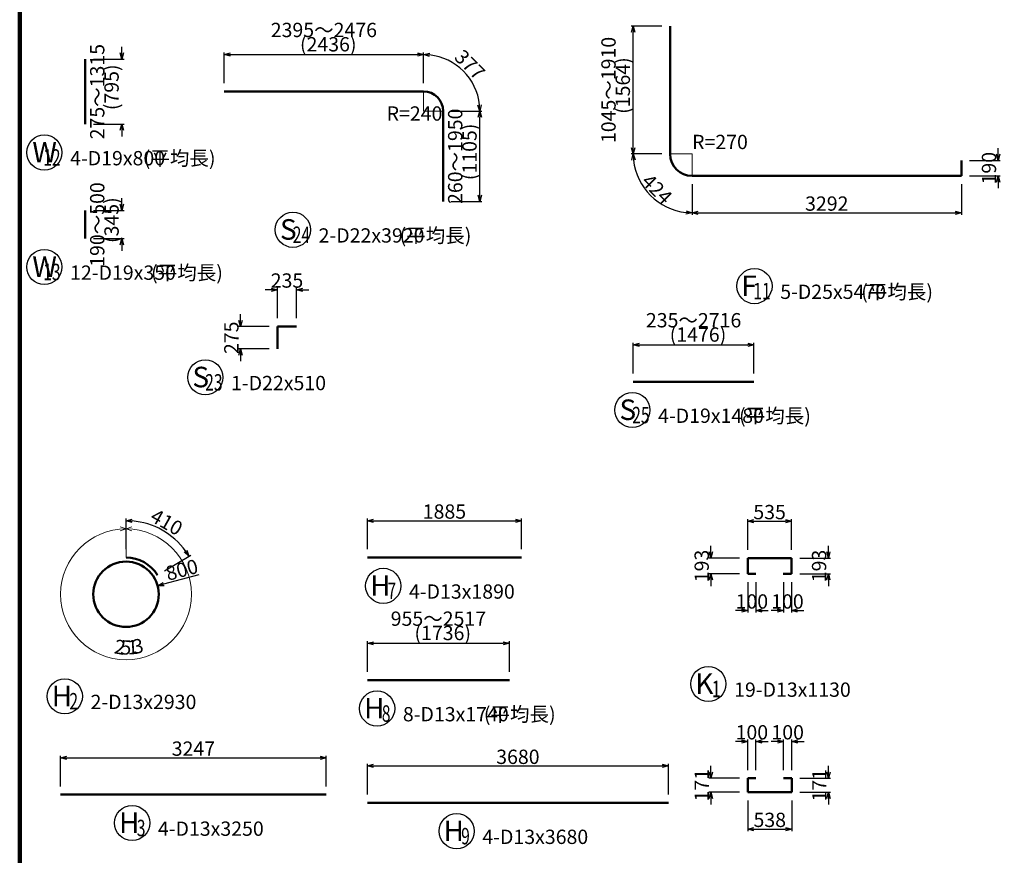
# Model space of a CAD drawing. Extents: x 110930 to 805669, y 123686 to 887691.
# Drawn here: x 679519 to 691555, y 688688 to 698908 of the extents above; entities that cross this region are included whole.
import ezdxf

# ---------------------------------------------------------------- set-up
doc = ezdxf.new("R2010")
doc.units = 0
doc.layers.get('0').update_dxf_attribs({"color": 254, "linetype": 'CONTINUOUS', "lineweight": 15})
doc.layers.get('Defpoints').update_dxf_attribs({"color": 108, "linetype": 'CONTINUOUS', "lineweight": 0})
for name, color, linetype, lineweight in [('D-STR-DIM', 7, 'CONTINUOUS', 13), ('D-STR-STRD', 1, 'CONTINUOUS', 50), ('D-STR-TXT', 7, 'CONTINUOUS', 25), ('D-TTL', 2, 'CONTINUOUS', 140)]:
    doc.layers.add(name, color=color, linetype=linetype, lineweight=lineweight)
doc.layers.add('補助線', color=251, linetype='CONTINUOUS', lineweight=0, plot=False)
doc.dimstyles.new('CW-scale50', dxfattribs={"dimscale": 50, "dimtxt": 3.5, "dimasz": 1.5, "dimexe": 0.5, "dimexo": 2, "dimgap": 0.5, "dimtad": 1, "dimdec": 0, "dimdsep": 46, "dimtxsty": 'Standard', "dimblk": 'OPEN30', "dimcen": 0, "dimclrd": 1, "dimclre": 1, "dimclrt": 3, "dimadec": 0, "dimazin": 0, "dimtfac": 1, "dimtdec": 0, "dimtix": 1, "dimtofl": 0, "dimtmove": 0, "dimatfit": 3, "dimldrblk": 'OPEN30', "dimfxl": 0, "dimtolj": 1, "dimtzin": 0, "dimarcsym": 0})

# ---------------------------------------------------------------- blocks, each defined once
blk = doc.blocks.new('_Open30')
at = {"color": 0, "linetype": 'ByBlock', "lineweight": -2}
for p, q in [((-1, 0.27), (0, 0)), ((0, 0), (-1, -0.27)), ((0, 0), (-1, 0))]:
    blk.add_line(p, q, dxfattribs=at)
blk = doc.blocks.new('*D496')
at = {"layer": 'D-STR-DIM', "color": 1, "lineweight": -2, "ltscale": 50}
for p, q in [((687019, 694581), (687019, 694956)), ((687094, 694931), (688420, 694931)), ((688495, 694581), (688495, 694956))]:
    blk.add_line(p, q, dxfattribs=at)
at = {"layer": 'Defpoints', "color": 0, "ltscale": 50}
for p in [(688495, 694931), (687019, 694481), (688495, 694481)]:
    blk.add_point(p, dxfattribs=at)
at = {"layer": 'D-STR-DIM', "color": 1, "lineweight": -2, "ltscale": 50, "xscale": 75, "yscale": 75, "zscale": 75, "rotation": 180}
blk.add_blockref('_Open30', (687019, 694931), dxfattribs=at)
at = {"layer": 'D-STR-DIM', "color": 1, "lineweight": -2, "ltscale": 50, "xscale": 75, "yscale": 75, "zscale": 75}
blk.add_blockref('_Open30', (688495, 694931), dxfattribs=at)
at = {"layer": 'D-STR-DIM', "color": 3, "ltscale": 50, "insert": (687757, 695145), "char_height": 175, "attachment_point": 5, "line_spacing_factor": 0.6}
blk.add_mtext('\\A1;235～2716\\P  (1476)', dxfattribs=at)
blk = doc.blocks.new('*D497')
at = {"layer": 'D-STR-DIM', "color": 1, "lineweight": -2, "ltscale": 50}
for p, q in [((680769, 696651), (680769, 696726)), ((680419, 696576), (680794, 696576)), ((680419, 696231), (680794, 696231)), ((680769, 696156), (680769, 696081))]:
    blk.add_line(p, q, dxfattribs=at)
at = {"layer": 'Defpoints', "color": 0, "ltscale": 50}
for p in [(680319, 696576), (680769, 696576), (680319, 696231)]:
    blk.add_point(p, dxfattribs=at)
at = {"layer": 'D-STR-DIM', "color": 1, "lineweight": -2, "ltscale": 50, "xscale": 75, "yscale": 75, "zscale": 75}
for p, rotation in [((680769, 696576), 270), ((680769, 696231), 90)]:
    blk.add_blockref('_Open30', p, dxfattribs=dict(at, rotation=rotation))
at = {"layer": 'D-STR-DIM', "color": 3, "ltscale": 50, "insert": (680554, 696403), "char_height": 175, "attachment_point": 5, "rotation": 90, "line_spacing_factor": 0.6}
blk.add_mtext('\\A1;190～500\\P  (345)', dxfattribs=at)
blk = doc.blocks.new('*D498')
at = {"layer": 'D-STR-DIM', "color": 1, "lineweight": -2, "ltscale": 50}
for p, q in [((680769, 698501), (680769, 698576)), ((680419, 698426), (680794, 698426)), ((680419, 697631), (680794, 697631)), ((680769, 697556), (680769, 697481))]:
    blk.add_line(p, q, dxfattribs=at)
at = {"layer": 'Defpoints', "color": 0, "ltscale": 50}
for p in [(680319, 698426), (680769, 698426), (680319, 697631)]:
    blk.add_point(p, dxfattribs=at)
at = {"layer": 'D-STR-DIM', "color": 1, "lineweight": -2, "ltscale": 50, "xscale": 75, "yscale": 75, "zscale": 75}
for p, rotation in [((680769, 698426), 270), ((680769, 697631), 90)]:
    blk.add_blockref('_Open30', p, dxfattribs=dict(at, rotation=rotation))
at = {"layer": 'D-STR-DIM', "color": 3, "ltscale": 50, "insert": (680554, 698028), "char_height": 175, "attachment_point": 5, "rotation": 90, "line_spacing_factor": 0.6}
blk.add_mtext('\\A1;275～1315\\P  (795)', dxfattribs=at)
blk = doc.blocks.new('*D505')
at = {"layer": 'D-STR-DIM', "color": 1, "lineweight": -2, "ltscale": 50}
for p, q in [((680019, 689531), (680019, 689906)), ((680094, 689881), (683191, 689881)), ((683266, 689531), (683266, 689906))]:
    blk.add_line(p, q, dxfattribs=at)
at = {"layer": 'Defpoints', "color": 0, "ltscale": 50}
for p in [(683266, 689881), (680019, 689431), (683266, 689431)]:
    blk.add_point(p, dxfattribs=at)
at = {"layer": 'D-STR-DIM', "color": 1, "lineweight": -2, "ltscale": 50, "xscale": 75, "yscale": 75, "zscale": 75, "rotation": 180}
blk.add_blockref('_Open30', (680019, 689881), dxfattribs=at)
at = {"layer": 'D-STR-DIM', "color": 1, "lineweight": -2, "ltscale": 50, "xscale": 75, "yscale": 75, "zscale": 75}
blk.add_blockref('_Open30', (683266, 689881), dxfattribs=at)
at = {"layer": 'D-STR-DIM', "color": 3, "ltscale": 50, "insert": (681642, 689993), "char_height": 175, "attachment_point": 5, "line_spacing_factor": 0.6}
blk.add_mtext('\\A1;3247', dxfattribs=at)
blk = doc.blocks.new('*D509')
at = {"layer": 'D-STR-DIM', "color": 1, "lineweight": -2, "ltscale": 50}
for p, q in [((688782, 690081), (688707, 690081)), ((688857, 689731), (688857, 690106)), ((688957, 689731), (688957, 690106)), ((689032, 690081), (689107, 690081))]:
    blk.add_line(p, q, dxfattribs=at)
at = {"layer": 'Defpoints', "color": 0, "ltscale": 50}
for p in [(688957, 690081), (688857, 689631), (688957, 689631)]:
    blk.add_point(p, dxfattribs=at)
at = {"layer": 'D-STR-DIM', "color": 1, "lineweight": -2, "ltscale": 50, "xscale": 75, "yscale": 75, "zscale": 75}
blk.add_blockref('_Open30', (688857, 690081), dxfattribs=at)
at = {"layer": 'D-STR-DIM', "color": 1, "lineweight": -2, "ltscale": 50, "xscale": 75, "yscale": 75, "zscale": 75, "rotation": 180}
blk.add_blockref('_Open30', (688957, 690081), dxfattribs=at)
at = {"layer": 'D-STR-DIM', "color": 3, "ltscale": 50, "insert": (688907, 690193), "char_height": 175, "attachment_point": 5, "line_spacing_factor": 0.6}
blk.add_mtext('\\A1;100', dxfattribs=at)
blk = doc.blocks.new('*D510')
at = {"layer": 'D-STR-DIM', "color": 1, "lineweight": -2, "ltscale": 50}
for p, q in [((689407, 689706), (689407, 689781)), ((689057, 689631), (689432, 689631)), ((689057, 689460), (689432, 689460)), ((689407, 689385), (689407, 689310))]:
    blk.add_line(p, q, dxfattribs=at)
at = {"layer": 'Defpoints', "color": 0, "ltscale": 50}
for p in [(688957, 689631), (689407, 689631), (688957, 689460)]:
    blk.add_point(p, dxfattribs=at)
at = {"layer": 'D-STR-DIM', "color": 1, "lineweight": -2, "ltscale": 50, "xscale": 75, "yscale": 75, "zscale": 75}
for p, rotation in [((689407, 689631), 270), ((689407, 689460), 90)]:
    blk.add_blockref('_Open30', p, dxfattribs=dict(at, rotation=rotation))
at = {"layer": 'D-STR-DIM', "color": 3, "ltscale": 50, "insert": (689294, 689545), "char_height": 175, "attachment_point": 5, "rotation": 90, "line_spacing_factor": 0.6}
blk.add_mtext('\\A1;171', dxfattribs=at)
blk = doc.blocks.new('*D511')
at = {"layer": 'D-STR-DIM', "color": 1, "lineweight": -2, "ltscale": 50}
for p, q in [((688419, 689360), (688419, 688985)), ((688957, 689360), (688957, 688985)), ((688494, 689010), (688882, 689010))]:
    blk.add_line(p, q, dxfattribs=at)
at = {"layer": 'Defpoints', "color": 0, "ltscale": 50}
for p in [(688419, 689460), (688957, 689460), (688957, 689010)]:
    blk.add_point(p, dxfattribs=at)
at = {"layer": 'D-STR-DIM', "color": 1, "lineweight": -2, "ltscale": 50, "xscale": 75, "yscale": 75, "zscale": 75, "rotation": 180}
blk.add_blockref('_Open30', (688419, 689010), dxfattribs=at)
at = {"layer": 'D-STR-DIM', "color": 1, "lineweight": -2, "ltscale": 50, "xscale": 75, "yscale": 75, "zscale": 75}
blk.add_blockref('_Open30', (688957, 689010), dxfattribs=at)
at = {"layer": 'D-STR-DIM', "color": 3, "ltscale": 50, "insert": (688688, 689122), "char_height": 175, "attachment_point": 5, "line_spacing_factor": 0.6}
blk.add_mtext('\\A1;538', dxfattribs=at)
blk = doc.blocks.new('*D512')
at = {"layer": 'D-STR-DIM', "color": 1, "lineweight": -2, "ltscale": 50}
for p, q in [((687969, 689706), (687969, 689781)), ((688319, 689631), (687944, 689631)), ((688319, 689460), (687944, 689460)), ((687969, 689385), (687969, 689310))]:
    blk.add_line(p, q, dxfattribs=at)
at = {"layer": 'Defpoints', "color": 0, "ltscale": 50}
for p in [(687969, 689631), (688419, 689631), (688419, 689460)]:
    blk.add_point(p, dxfattribs=at)
at = {"layer": 'D-STR-DIM', "color": 1, "lineweight": -2, "ltscale": 50, "xscale": 75, "yscale": 75, "zscale": 75}
for p, rotation in [((687969, 689631), 270), ((687969, 689460), 90)]:
    blk.add_blockref('_Open30', p, dxfattribs=dict(at, rotation=rotation))
at = {"layer": 'D-STR-DIM', "color": 3, "ltscale": 50, "insert": (687856, 689545), "char_height": 175, "attachment_point": 5, "rotation": 90, "line_spacing_factor": 0.6}
blk.add_mtext('\\A1;171', dxfattribs=at)
blk = doc.blocks.new('*D513')
at = {"layer": 'D-STR-DIM', "color": 1, "lineweight": -2, "ltscale": 50}
for p, q in [((688344, 690081), (688269, 690081)), ((688419, 689731), (688419, 690106)), ((688519, 689731), (688519, 690106)), ((688594, 690081), (688669, 690081))]:
    blk.add_line(p, q, dxfattribs=at)
at = {"layer": 'Defpoints', "color": 0, "ltscale": 50}
for p in [(688519, 690081), (688419, 689631), (688519, 689631)]:
    blk.add_point(p, dxfattribs=at)
at = {"layer": 'D-STR-DIM', "color": 1, "lineweight": -2, "ltscale": 50, "xscale": 75, "yscale": 75, "zscale": 75}
blk.add_blockref('_Open30', (688419, 690081), dxfattribs=at)
at = {"layer": 'D-STR-DIM', "color": 1, "lineweight": -2, "ltscale": 50, "xscale": 75, "yscale": 75, "zscale": 75, "rotation": 180}
blk.add_blockref('_Open30', (688519, 690081), dxfattribs=at)
at = {"layer": 'D-STR-DIM', "color": 3, "ltscale": 50, "insert": (688469, 690193), "char_height": 175, "attachment_point": 5, "line_spacing_factor": 0.6}
blk.add_mtext('\\A1;100', dxfattribs=at)
blk = doc.blocks.new('*D514')
at = {"layer": 'D-STR-DIM', "color": 1, "lineweight": -2, "ltscale": 50}
blk.add_line((681710, 692120), (681277, 692004), dxfattribs=at)
at = {"layer": 'Defpoints', "color": 0, "ltscale": 50}
for p in [(681205, 691984), (680432, 691777)]:
    blk.add_point(p, dxfattribs=at)
at = {"layer": 'D-STR-DIM', "color": 1, "lineweight": -2, "ltscale": 50, "xscale": 75, "yscale": 75, "zscale": 75, "rotation": 195.0000000000073}
blk.add_blockref('_Open30', (681205, 691984), dxfattribs=at)
at = {"layer": 'D-STR-DIM', "color": 3, "ltscale": 50, "insert": (681501, 692180), "char_height": 175, "attachment_point": 5, "rotation": 15, "line_spacing_factor": 0.6}
blk.add_mtext('\\A1;800', dxfattribs=at)
blk = doc.blocks.new('*D515')
at = {"layer": 'D-STR-DIM', "color": 1, "lineweight": -2, "ltscale": 50}
for p, q in [((680819, 692431), (680819, 692806)), ((681289, 692166), (681609, 692361))]:
    blk.add_line(p, q, dxfattribs=at)
blk.add_arc((680819, 691881), 900, 36.0415, 85.224, dxfattribs=at)
at = {"layer": 'Defpoints', "color": 0, "ltscale": 50}
for p in [(681387, 692579), (680819, 692331), (681203, 692114), (680819, 691881)]:
    blk.add_point(p, dxfattribs=at)
at = {"layer": 'D-STR-DIM', "color": 1, "lineweight": -2, "ltscale": 50, "xscale": 75, "yscale": 75, "zscale": 75}
for p, rotation in [((680819, 692781), 177.6119845367383), ((681588, 692348), 303.6534352802258)]:
    blk.add_blockref('_Open30', p, dxfattribs=dict(at, rotation=rotation))
at = {"layer": 'D-STR-DIM', "color": 3, "ltscale": 50, "insert": (681272, 692687), "char_height": 175, "attachment_point": 8, "rotation": 330.6327, "line_spacing_factor": 0.6}
blk.add_mtext('\\A1;410', dxfattribs=at)
blk = doc.blocks.new('*D517')
at = {"layer": 'D-STR-DIM', "color": 1, "lineweight": -2, "ltscale": 50}
for p, q in [((688854, 692031), (688854, 691656)), ((688954, 692031), (688954, 691656)), ((688779, 691681), (688704, 691681)), ((689029, 691681), (689104, 691681))]:
    blk.add_line(p, q, dxfattribs=at)
at = {"layer": 'Defpoints', "color": 0, "ltscale": 50}
for p in [(688854, 692131), (688954, 692131), (688954, 691681)]:
    blk.add_point(p, dxfattribs=at)
at = {"layer": 'D-STR-DIM', "color": 1, "lineweight": -2, "ltscale": 50, "xscale": 75, "yscale": 75, "zscale": 75}
blk.add_blockref('_Open30', (688854, 691681), dxfattribs=at)
at = {"layer": 'D-STR-DIM', "color": 1, "lineweight": -2, "ltscale": 50, "xscale": 75, "yscale": 75, "zscale": 75, "rotation": 180}
blk.add_blockref('_Open30', (688954, 691681), dxfattribs=at)
at = {"layer": 'D-STR-DIM', "color": 3, "ltscale": 50, "insert": (688904, 691793), "char_height": 175, "attachment_point": 5, "line_spacing_factor": 0.6}
blk.add_mtext('\\A1;100', dxfattribs=at)
blk = doc.blocks.new('*D518')
at = {"layer": 'D-STR-DIM', "color": 1, "lineweight": -2, "ltscale": 50}
for p, q in [((689404, 692399), (689404, 692474)), ((689054, 692324), (689429, 692324)), ((689054, 692131), (689429, 692131)), ((689404, 692056), (689404, 691981))]:
    blk.add_line(p, q, dxfattribs=at)
at = {"layer": 'Defpoints', "color": 0, "ltscale": 50}
for p in [(688954, 692324), (689404, 692324), (688954, 692131)]:
    blk.add_point(p, dxfattribs=at)
at = {"layer": 'D-STR-DIM', "color": 1, "lineweight": -2, "ltscale": 50, "xscale": 75, "yscale": 75, "zscale": 75}
for p, rotation in [((689404, 692324), 270), ((689404, 692131), 90)]:
    blk.add_blockref('_Open30', p, dxfattribs=dict(at, rotation=rotation))
at = {"layer": 'D-STR-DIM', "color": 3, "ltscale": 50, "insert": (689291, 692227), "char_height": 175, "attachment_point": 5, "rotation": 90, "line_spacing_factor": 0.6}
blk.add_mtext('\\A1;193', dxfattribs=at)
blk = doc.blocks.new('*D519')
at = {"layer": 'D-STR-DIM', "color": 1, "lineweight": -2, "ltscale": 50}
for p, q in [((688419, 692424), (688419, 692799)), ((688494, 692774), (688879, 692774)), ((688954, 692424), (688954, 692799))]:
    blk.add_line(p, q, dxfattribs=at)
at = {"layer": 'Defpoints', "color": 0, "ltscale": 50}
for p in [(688954, 692774), (688419, 692324), (688954, 692324)]:
    blk.add_point(p, dxfattribs=at)
at = {"layer": 'D-STR-DIM', "color": 1, "lineweight": -2, "ltscale": 50, "xscale": 75, "yscale": 75, "zscale": 75, "rotation": 180}
blk.add_blockref('_Open30', (688419, 692774), dxfattribs=at)
at = {"layer": 'D-STR-DIM', "color": 1, "lineweight": -2, "ltscale": 50, "xscale": 75, "yscale": 75, "zscale": 75}
blk.add_blockref('_Open30', (688954, 692774), dxfattribs=at)
at = {"layer": 'D-STR-DIM', "color": 3, "ltscale": 50, "insert": (688686, 692886), "char_height": 175, "attachment_point": 5, "line_spacing_factor": 0.6}
blk.add_mtext('\\A1;535', dxfattribs=at)
blk = doc.blocks.new('*D520')
at = {"layer": 'D-STR-DIM', "color": 1, "lineweight": -2, "ltscale": 50}
for p, q in [((687969, 692399), (687969, 692474)), ((688319, 692324), (687944, 692324)), ((688319, 692131), (687944, 692131)), ((687969, 692056), (687969, 691981))]:
    blk.add_line(p, q, dxfattribs=at)
at = {"layer": 'Defpoints', "color": 0, "ltscale": 50}
for p in [(687969, 692324), (688419, 692324), (688419, 692131)]:
    blk.add_point(p, dxfattribs=at)
at = {"layer": 'D-STR-DIM', "color": 1, "lineweight": -2, "ltscale": 50, "xscale": 75, "yscale": 75, "zscale": 75}
for p, rotation in [((687969, 692324), 270), ((687969, 692131), 90)]:
    blk.add_blockref('_Open30', p, dxfattribs=dict(at, rotation=rotation))
at = {"layer": 'D-STR-DIM', "color": 3, "ltscale": 50, "insert": (687856, 692227), "char_height": 175, "attachment_point": 5, "rotation": 90, "line_spacing_factor": 0.6}
blk.add_mtext('\\A1;193', dxfattribs=at)
blk = doc.blocks.new('*D521')
at = {"layer": 'D-STR-DIM', "color": 1, "lineweight": -2, "ltscale": 50}
for p, q in [((688419, 692031), (688419, 691656)), ((688519, 692031), (688519, 691656)), ((688344, 691681), (688269, 691681)), ((688594, 691681), (688669, 691681))]:
    blk.add_line(p, q, dxfattribs=at)
at = {"layer": 'Defpoints', "color": 0, "ltscale": 50}
for p in [(688419, 692131), (688519, 692131), (688519, 691681)]:
    blk.add_point(p, dxfattribs=at)
at = {"layer": 'D-STR-DIM', "color": 1, "lineweight": -2, "ltscale": 50, "xscale": 75, "yscale": 75, "zscale": 75}
blk.add_blockref('_Open30', (688419, 691681), dxfattribs=at)
at = {"layer": 'D-STR-DIM', "color": 1, "lineweight": -2, "ltscale": 50, "xscale": 75, "yscale": 75, "zscale": 75, "rotation": 180}
blk.add_blockref('_Open30', (688519, 691681), dxfattribs=at)
at = {"layer": 'D-STR-DIM', "color": 3, "ltscale": 50, "insert": (688469, 691793), "char_height": 175, "attachment_point": 5, "line_spacing_factor": 0.6}
blk.add_mtext('\\A1;100', dxfattribs=at)
blk = doc.blocks.new('*D558')
at = {"layer": 'D-STR-DIM', "color": 1, "lineweight": -2, "ltscale": 50}
for p, q in [((691481, 697262), (691481, 697337)), ((691131, 697187), (691506, 697187)), ((691131, 696997), (691506, 696997)), ((691481, 696922), (691481, 696847))]:
    blk.add_line(p, q, dxfattribs=at)
at = {"layer": 'Defpoints', "color": 0, "ltscale": 50}
for p in [(691031, 697187), (691481, 697187), (691031, 696997)]:
    blk.add_point(p, dxfattribs=at)
at = {"layer": 'D-STR-DIM', "color": 1, "lineweight": -2, "ltscale": 50, "xscale": 75, "yscale": 75, "zscale": 75}
for p, rotation in [((691481, 697187), 270), ((691481, 696997), 90)]:
    blk.add_blockref('_Open30', p, dxfattribs=dict(at, rotation=rotation))
at = {"layer": 'D-STR-DIM', "color": 3, "ltscale": 50, "insert": (691368, 697092), "char_height": 175, "attachment_point": 5, "rotation": 90, "line_spacing_factor": 0.6}
blk.add_mtext('\\A1;190', dxfattribs=at)
blk = doc.blocks.new('*D559')
at = {"layer": 'D-STR-DIM', "color": 1, "lineweight": -2, "ltscale": 50}
for p, q in [((687739, 696897), (687739, 696522)), ((691031, 696897), (691031, 696522)), ((687814, 696547), (690956, 696547))]:
    blk.add_line(p, q, dxfattribs=at)
at = {"layer": 'Defpoints', "color": 0, "ltscale": 50}
for p in [(687739, 696997), (691031, 696997), (691031, 696547)]:
    blk.add_point(p, dxfattribs=at)
at = {"layer": 'D-STR-DIM', "color": 1, "lineweight": -2, "ltscale": 50, "xscale": 75, "yscale": 75, "zscale": 75, "rotation": 180}
blk.add_blockref('_Open30', (687739, 696547), dxfattribs=at)
at = {"layer": 'D-STR-DIM', "color": 1, "lineweight": -2, "ltscale": 50, "xscale": 75, "yscale": 75, "zscale": 75}
blk.add_blockref('_Open30', (691031, 696547), dxfattribs=at)
at = {"layer": 'D-STR-DIM', "color": 3, "ltscale": 50, "insert": (689385, 696659), "char_height": 175, "attachment_point": 5, "line_spacing_factor": 0.6}
blk.add_mtext('\\A1;3292', dxfattribs=at)
blk = doc.blocks.new('*D560')
at = {"layer": 'D-STR-DIM', "color": 1, "lineweight": -2, "ltscale": 50}
for p, q in [((687369, 697267), (686994, 697267)), ((687739, 696897), (687739, 696522))]:
    blk.add_line(p, q, dxfattribs=at)
blk.add_arc((687739, 697267), 720, 185.971, 264.029, dxfattribs=at)
at = {"layer": 'Defpoints', "color": 0, "ltscale": 50}
for p in [(687469, 697267), (687739, 697267), (687739, 696997), (687115, 696907)]:
    blk.add_point(p, dxfattribs=at)
at = {"layer": 'D-STR-DIM', "color": 1, "lineweight": -2, "ltscale": 50, "xscale": 75, "yscale": 75, "zscale": 75}
for p, rotation in [((687019, 697267), 92.98550600574596), ((687739, 696547), 357.0144939942541)]:
    blk.add_blockref('_Open30', p, dxfattribs=dict(at, rotation=rotation))
at = {"layer": 'D-STR-DIM', "color": 3, "ltscale": 50, "insert": (687247, 696775), "char_height": 175, "attachment_point": 8, "rotation": 315, "line_spacing_factor": 0.6}
blk.add_mtext('\\A1;424', dxfattribs=at)
blk = doc.blocks.new('*D561')
at = {"layer": 'D-STR-DIM', "color": 1, "lineweight": -2, "ltscale": 50}
for p, q in [((687369, 698831), (686994, 698831)), ((687019, 697342), (687019, 698756)), ((687369, 697267), (686994, 697267))]:
    blk.add_line(p, q, dxfattribs=at)
at = {"layer": 'Defpoints', "color": 0, "ltscale": 50}
for p in [(687019, 698831), (687469, 698831), (687469, 697267)]:
    blk.add_point(p, dxfattribs=at)
at = {"layer": 'D-STR-DIM', "color": 1, "lineweight": -2, "ltscale": 50, "xscale": 75, "yscale": 75, "zscale": 75}
for p, rotation in [((687019, 698831), 90), ((687019, 697267), 270)]:
    blk.add_blockref('_Open30', p, dxfattribs=dict(at, rotation=rotation))
at = {"layer": 'D-STR-DIM', "color": 3, "ltscale": 50, "insert": (686804, 698049), "char_height": 175, "attachment_point": 5, "rotation": 90, "line_spacing_factor": 0.6}
blk.add_mtext('\\A1;1045～1910\\P  (1564)', dxfattribs=at)
blk = doc.blocks.new('*D567')
at = {"layer": 'D-STR-DIM', "color": 1, "lineweight": -2, "ltscale": 50}
for p, q in [((682594, 695606), (682519, 695606)), ((682669, 695256), (682669, 695631)), ((682904, 695256), (682904, 695631)), ((682979, 695606), (683054, 695606))]:
    blk.add_line(p, q, dxfattribs=at)
at = {"layer": 'Defpoints', "color": 0, "ltscale": 50}
for p in [(682904, 695606), (682669, 695156), (682904, 695156)]:
    blk.add_point(p, dxfattribs=at)
at = {"layer": 'D-STR-DIM', "color": 1, "lineweight": -2, "ltscale": 50, "xscale": 75, "yscale": 75, "zscale": 75}
blk.add_blockref('_Open30', (682669, 695606), dxfattribs=at)
at = {"layer": 'D-STR-DIM', "color": 1, "lineweight": -2, "ltscale": 50, "xscale": 75, "yscale": 75, "zscale": 75, "rotation": 180}
blk.add_blockref('_Open30', (682904, 695606), dxfattribs=at)
at = {"layer": 'D-STR-DIM', "color": 3, "ltscale": 50, "insert": (682786, 695718), "char_height": 175, "attachment_point": 5, "line_spacing_factor": 0.6}
blk.add_mtext('\\A1;235', dxfattribs=at)
blk = doc.blocks.new('*D568')
at = {"layer": 'D-STR-DIM', "color": 1, "lineweight": -2, "ltscale": 50}
for p, q in [((682219, 695231), (682219, 695306)), ((682569, 695156), (682194, 695156)), ((682569, 694881), (682194, 694881)), ((682219, 694806), (682219, 694731))]:
    blk.add_line(p, q, dxfattribs=at)
at = {"layer": 'Defpoints', "color": 0, "ltscale": 50}
for p in [(682219, 695156), (682669, 695156), (682669, 694881)]:
    blk.add_point(p, dxfattribs=at)
at = {"layer": 'D-STR-DIM', "color": 1, "lineweight": -2, "ltscale": 50, "xscale": 75, "yscale": 75, "zscale": 75}
for p, rotation in [((682219, 695156), 270), ((682219, 694881), 90)]:
    blk.add_blockref('_Open30', p, dxfattribs=dict(at, rotation=rotation))
at = {"layer": 'D-STR-DIM', "color": 3, "ltscale": 50, "insert": (682106, 695018), "char_height": 175, "attachment_point": 5, "rotation": 90, "line_spacing_factor": 0.6}
blk.add_mtext('\\A1;275', dxfattribs=at)
blk = doc.blocks.new('*D569')
at = {"layer": 'D-STR-DIM', "color": 1, "lineweight": -2, "ltscale": 50}
for p, q in [((684795, 697791), (685170, 697791)), ((685145, 696761), (685145, 697716)), ((684795, 696686), (685170, 696686))]:
    blk.add_line(p, q, dxfattribs=at)
at = {"layer": 'Defpoints', "color": 0, "ltscale": 50}
for p in [(684695, 697791), (685145, 697791), (684695, 696686)]:
    blk.add_point(p, dxfattribs=at)
at = {"layer": 'D-STR-DIM', "color": 1, "lineweight": -2, "ltscale": 50, "xscale": 75, "yscale": 75, "zscale": 75}
for p, rotation in [((685145, 697791), 90), ((685145, 696686), 270)]:
    blk.add_blockref('_Open30', p, dxfattribs=dict(at, rotation=rotation))
at = {"layer": 'D-STR-DIM', "color": 3, "ltscale": 50, "insert": (684930, 697238), "char_height": 175, "attachment_point": 5, "rotation": 90, "line_spacing_factor": 0.6}
blk.add_mtext('\\A1;260～1950\\P  (1105)', dxfattribs=at)
blk = doc.blocks.new('*D570')
at = {"layer": 'D-STR-DIM', "color": 1, "lineweight": -2, "ltscale": 50}
for p, q in [((684455, 698131), (684455, 698506)), ((684795, 697791), (685170, 697791))]:
    blk.add_line(p, q, dxfattribs=at)
blk.add_arc((684455, 697791), 690, 6.2309, 83.7691, dxfattribs=at)
at = {"layer": 'Defpoints', "color": 0, "ltscale": 50}
for p in [(685052, 698136), (684455, 698031), (684455, 697791), (684695, 697791)]:
    blk.add_point(p, dxfattribs=at)
at = {"layer": 'D-STR-DIM', "color": 1, "lineweight": -2, "ltscale": 50, "xscale": 75, "yscale": 75, "zscale": 75}
for p, rotation in [((684455, 698481), 176.8845639840083), ((685145, 697791), 273.1154360159916)]:
    blk.add_blockref('_Open30', p, dxfattribs=dict(at, rotation=rotation))
at = {"layer": 'D-STR-DIM', "color": 3, "ltscale": 50, "insert": (684960, 698296), "char_height": 175, "attachment_point": 8, "rotation": 315, "line_spacing_factor": 0.6}
blk.add_mtext('\\A1;377', dxfattribs=at)
blk = doc.blocks.new('*D571')
at = {"layer": 'D-STR-DIM', "color": 1, "lineweight": -2, "ltscale": 50}
for p, q in [((682019, 698131), (682019, 698506)), ((684455, 698131), (684455, 698506)), ((682094, 698481), (684380, 698481))]:
    blk.add_line(p, q, dxfattribs=at)
at = {"layer": 'Defpoints', "color": 0, "ltscale": 50}
for p in [(684455, 698481), (682019, 698031), (684455, 698031)]:
    blk.add_point(p, dxfattribs=at)
at = {"layer": 'D-STR-DIM', "color": 1, "lineweight": -2, "ltscale": 50, "xscale": 75, "yscale": 75, "zscale": 75, "rotation": 180}
blk.add_blockref('_Open30', (682019, 698481), dxfattribs=at)
at = {"layer": 'D-STR-DIM', "color": 1, "lineweight": -2, "ltscale": 50, "xscale": 75, "yscale": 75, "zscale": 75}
blk.add_blockref('_Open30', (684455, 698481), dxfattribs=at)
at = {"layer": 'D-STR-DIM', "color": 3, "ltscale": 50, "insert": (683237, 698695), "char_height": 175, "attachment_point": 5, "line_spacing_factor": 0.6}
blk.add_mtext('\\A1;2395～2476\\P  (2436)', dxfattribs=at)
blk = doc.blocks.new('*D583')
at = {"layer": 'D-STR-DIM', "color": 1, "lineweight": -2, "ltscale": 50}
for p, q in [((683769, 689431), (683769, 689806)), ((683844, 689781), (687374, 689781)), ((687449, 689431), (687449, 689806))]:
    blk.add_line(p, q, dxfattribs=at)
at = {"layer": 'Defpoints', "color": 0, "ltscale": 50}
for p in [(687449, 689781), (683769, 689331), (687449, 689331)]:
    blk.add_point(p, dxfattribs=at)
at = {"layer": 'D-STR-DIM', "color": 1, "lineweight": -2, "ltscale": 50, "xscale": 75, "yscale": 75, "zscale": 75, "rotation": 180}
blk.add_blockref('_Open30', (683769, 689781), dxfattribs=at)
at = {"layer": 'D-STR-DIM', "color": 1, "lineweight": -2, "ltscale": 50, "xscale": 75, "yscale": 75, "zscale": 75}
blk.add_blockref('_Open30', (687449, 689781), dxfattribs=at)
at = {"layer": 'D-STR-DIM', "color": 3, "ltscale": 50, "insert": (685609, 689893), "char_height": 175, "attachment_point": 5, "line_spacing_factor": 0.6}
blk.add_mtext('\\A1;3680', dxfattribs=at)
blk = doc.blocks.new('*D584')
at = {"layer": 'D-STR-DIM', "color": 1, "lineweight": -2, "ltscale": 50}
for p, q in [((683769, 690931), (683769, 691306)), ((683844, 691281), (685430, 691281)), ((685505, 690931), (685505, 691306))]:
    blk.add_line(p, q, dxfattribs=at)
at = {"layer": 'Defpoints', "color": 0, "ltscale": 50}
for p in [(685505, 691281), (683769, 690831), (685505, 690831)]:
    blk.add_point(p, dxfattribs=at)
at = {"layer": 'D-STR-DIM', "color": 1, "lineweight": -2, "ltscale": 50, "xscale": 75, "yscale": 75, "zscale": 75, "rotation": 180}
blk.add_blockref('_Open30', (683769, 691281), dxfattribs=at)
at = {"layer": 'D-STR-DIM', "color": 1, "lineweight": -2, "ltscale": 50, "xscale": 75, "yscale": 75, "zscale": 75}
blk.add_blockref('_Open30', (685505, 691281), dxfattribs=at)
at = {"layer": 'D-STR-DIM', "color": 3, "ltscale": 50, "insert": (684637, 691495), "char_height": 175, "attachment_point": 5, "line_spacing_factor": 0.6}
blk.add_mtext('\\A1;955～2517\\P  (1736)', dxfattribs=at)
blk = doc.blocks.new('*D585')
at = {"layer": 'D-STR-DIM', "color": 1, "lineweight": -2, "ltscale": 50}
for p, q in [((683769, 692431), (683769, 692806)), ((683844, 692781), (685579, 692781)), ((685654, 692431), (685654, 692806))]:
    blk.add_line(p, q, dxfattribs=at)
at = {"layer": 'Defpoints', "color": 0, "ltscale": 50}
for p in [(685654, 692781), (683769, 692331), (685654, 692331)]:
    blk.add_point(p, dxfattribs=at)
at = {"layer": 'D-STR-DIM', "color": 1, "lineweight": -2, "ltscale": 50, "xscale": 75, "yscale": 75, "zscale": 75, "rotation": 180}
blk.add_blockref('_Open30', (683769, 692781), dxfattribs=at)
at = {"layer": 'D-STR-DIM', "color": 1, "lineweight": -2, "ltscale": 50, "xscale": 75, "yscale": 75, "zscale": 75}
blk.add_blockref('_Open30', (685654, 692781), dxfattribs=at)
at = {"layer": 'D-STR-DIM', "color": 3, "ltscale": 50, "insert": (684711, 692893), "char_height": 175, "attachment_point": 5, "line_spacing_factor": 0.6}
blk.add_mtext('\\A1;1885', dxfattribs=at)

msp = doc.modelspace()

# ---------------------------------------------------------------- linework, layer by layer
at = {"linetype": 'Continuous'}
msp.add_circle((680818.5, 691880.8), 800, dxfattribs=at)
at = {"layer": 'D-STR-DIM', "ltscale": 60}
for p, q in [((684454.5, 697790.8), (684454.5, 698030.8)), ((684454.5, 697790.8), (684694.5, 697790.8)), ((687738.5, 697266.8), (687468.5, 697266.8)), ((687738.5, 697266.8), (687738.5, 696996.8)), ((680818.5, 692330.8), (680818.5, 692730.8)), ((680818.5, 692330.8), (680818.5, 692730.8)), ((680818.5, 692680.8), (680747.2, 692703.9)), ((680818.5, 692680.8), (680747.2, 692657.6)), ((680818.5, 692680.8), (680889.9, 692703.9)), ((680818.5, 692680.8), (680889.9, 692657.6))]:
    msp.add_line(p, q, dxfattribs=at)
at = {"layer": 'D-STR-STRD', "linetype": 'Continuous'}
for p, q in [((687468.5, 698830.8), (687468.5, 697266.8)), ((680318.5, 697630.8), (680318.5, 698425.8)), ((682018.5, 698030.8), (684454.5, 698030.8)), ((684694.5, 697790.8), (684694.5, 696685.8)), ((691030.5, 696996.8), (691030.5, 697186.8)), ((687738.5, 696996.8), (691030.5, 696996.8)), ((680318.5, 696230.8), (680318.5, 696575.8)), ((682668.5, 695155.8), (682903.5, 695155.8)), ((682668.5, 694880.8), (682668.5, 695155.8)), ((687018.5, 694480.8), (688494.5, 694480.8)), ((683768.5, 692330.8), (685653.5, 692330.8)), ((688418.5, 692323.8), (688953.5, 692323.8)), ((688418.5, 692130.8), (688418.5, 692323.8)), ((688953.5, 692323.8), (688953.5, 692130.8)), ((688518.5, 692130.8), (688418.5, 692130.8)), ((688953.5, 692130.8), (688853.5, 692130.8)), ((683768.5, 690830.8), (685504.5, 690830.8)), ((688418.5, 689630.8), (688418.5, 689459.8)), ((688518.5, 689630.8), (688418.5, 689630.8)), ((688956.5, 689630.8), (688856.5, 689630.8)), ((688956.5, 689459.8), (688956.5, 689630.8)), ((680018.5, 689430.8), (683265.5, 689430.8)), ((688418.5, 689459.8), (688956.5, 689459.8)), ((683768.5, 689330.8), (687448.5, 689330.8))]:
    msp.add_line(p, q, dxfattribs=at)
msp.add_circle((680818.5, 691880.8), 400, dxfattribs=at)
for centre, radius, start, end in [((684454.5, 697790.8), 240, 0, 90), ((687738.5, 697266.8), 270, 180, 270), ((680818.5, 691880.8), 450, 31.26542, 90)]:
    msp.add_arc(centre, radius, start, end, dxfattribs=at)
at = {"layer": 'D-STR-TXT', "linetype": 'Continuous'}
for centre in [(679819.9, 697283.6), (682857.9, 696338.6), (679819.9, 695883.6), (688500.9, 695649.6), (681787.4, 694533.6), (687007.9, 694133.6), (683962.4, 691983.6), (687937.4, 690783.6), (680069.9, 690633.6), (683887.9, 690483.6), (680893.4, 689083.6), (684859.9, 688983.6)]:
    msp.add_circle(centre, 215, dxfattribs=at)
at = {"layer": 'D-TTL', "linetype": 'Continuous'}
msp.add_lwpolyline([(679518.5, 675930.8), (679518.5, 704230.8), (719468.5, 704230.8), (719468.5, 675930.8), (679518.5, 675930.8)], close=True, dxfattribs=at)
at = {"layer": '補助線', "ltscale": 50}
msp.add_line((679518.5, 494422.1), (679518.5, 887690.8), dxfattribs=at)

# ---------------------------------------------------------------- texts
at = {"layer": 'D-STR-DIM', "ltscale": 60}
for s, p in [('R=240', (684004.5, 697673.1)), ('R=270', (687738.5, 697325.1))]:
    msp.add_text(s, height=175, dxfattribs=at).set_placement(p)
for s, rotation, p in [('2', 350.27053, (680664.5, 691159.8)), ('5', 356.75684, (680746.9, 691147)), ('1', 3.24316, (680837.7, 691144)), ('3', 9.72947, (680913.5, 691149.6))]:
    msp.add_text(s, height=175, rotation=rotation, dxfattribs=at).set_placement(p)
at = {"layer": 'D-STR-TXT', "color": 100}
for s, p in [('W', (679672.7, 697162.3)), ('S', (682700.5, 696217.3)), ('W', (679672.7, 695762.3)), ('F', (688339.7, 695528.3)), ('S', (681630, 694412.3)), ('S', (686850.5, 694012.3)), ('H', (683802.4, 691862.3)), ('K', (687777.4, 690662.3)), ('H', (679909.9, 690512.3)), ('H', (683727.9, 690362.3)), ('H', (680733.4, 688962.3)), ('H', (684699.9, 688862.3))]:
    msp.add_text(s, height=251, dxfattribs=at).set_placement(p)
at = {"layer": 'D-STR-TXT', "color": 22, "width": 0.7}
for s, p in [('12', (679805.2, 697122.3)), ('24', (682856.4, 696177.3)), ('13', (679805.2, 695722.3)), ('11', (688486.2, 695488.3)), ('23', (681785.9, 694372.3)), ('25', (687006.4, 693972.3)), ('7', (684014.2, 691822.3)), ('1', (687980, 690622.3)), ('2', (680125.8, 690472.3)), ('8', (683944.8, 690322.3)), ('3', (680950.3, 688922.3)), ('9', (684914.8, 688822.3))]:
    msp.add_text(s, height=201, dxfattribs=at).set_placement(p)
at = {"layer": 'D-STR-TXT'}
for s, p in [('4-D19x800', (680134.9, 697126.9)), ('(平均長)', (681034.9, 697126.9)), ('2-D22x3920', (683172.9, 696181.9)), ('(平均長)', (684162.9, 696181.9)), ('12-D19x350', (680134.9, 695726.9)), ('(平均長)', (681124.9, 695726.9)), ('5-D25x5470', (688815.9, 695492.9)), ('(平均長)', (689805.9, 695492.9)), ('1-D22x510', (682102.4, 694376.9)), ('(平均長)', (688312.9, 693976.9)), ('4-D19x1480', (687322.9, 693976.9)), ('4-D13x1890', (684277.4, 691826.9)), ('19-D13x1130', (688252.4, 690626.9)), ('2-D13x2930', (680384.9, 690476.9)), ('8-D13x1740', (684202.9, 690326.9)), ('(平均長)', (685192.9, 690326.9)), ('4-D13x3250', (681208.4, 688926.9)), ('4-D13x3680', (685174.9, 688826.9))]:
    msp.add_text(s, height=175, dxfattribs=at).set_placement(p)

# ---------------------------------------------------------------- dimensions: what is measured, and where the dimension line sits
at = {"layer": 'D-STR-DIM', "ltscale": 60}
for base, p1, p2, text, picture, middle in [((684454.5, 698480.8), (682018.5, 698030.8), (684454.5, 698030.8), '2395～2476\\P  (2436)', '*D571', (683236.5, 698695.4)), ((691030.5, 696546.8), (687738.5, 696996.8), (691030.5, 696996.8), '3292', '*D559', (689384.5, 696659.3)), ((682903.5, 695605.8), (682668.5, 695155.8), (682903.5, 695155.8), '235', '*D567', (682786, 695718.3)), ((688494.5, 694930.8), (687018.5, 694480.8), (688494.5, 694480.8), '235～2716\\P  (1476)', '*D496', (687756.5, 695145.4)), ((685653.5, 692780.8), (683768.5, 692330.8), (685653.5, 692330.8), '1885', '*D585', (684711, 692893.3)), ((688953.5, 692773.8), (688418.5, 692323.8), (688953.5, 692323.8), '535', '*D519', (688686, 692886.3)), ((688518.5, 691680.8), (688418.5, 692130.8), (688518.5, 692130.8), '100', '*D521', (688468.5, 691793.3)), ((688953.5, 691680.8), (688853.5, 692130.8), (688953.5, 692130.8), '100', '*D517', (688903.5, 691793.3)), ((685504.5, 691280.8), (683768.5, 690830.8), (685504.5, 690830.8), '955～2517\\P  (1736)', '*D584', (684636.5, 691495.4)), ((688518.5, 690080.8), (688418.5, 689630.8), (688518.5, 689630.8), '100', '*D513', (688468.5, 690193.3)), ((688956.5, 690080.8), (688856.5, 689630.8), (688956.5, 689630.8), '100', '*D509', (688906.5, 690193.3)), ((683265.5, 689880.8), (680018.5, 689430.8), (683265.5, 689430.8), '3247', '*D505', (681642, 689993.3)), ((687448.5, 689780.8), (683768.5, 689330.8), (687448.5, 689330.8), '3680', '*D583', (685608.5, 689893.3)), ((688956.5, 689009.8), (688418.5, 689459.8), (688956.5, 689459.8), '538', '*D511', (688687.5, 689122.3))]:
    dim = msp.add_linear_dim(base=base, p1=p1, p2=p2, text=text, dimstyle='CW-scale50', override={"dimtmove": 1}, dxfattribs=at)
    dim.commit()
    dim.dimension.update_dxf_attribs({"geometry": picture, "text_midpoint": middle})
for base, p1, p2, text, picture, middle in [((687018.5, 698830.8), (687468.5, 697266.8), (687468.5, 698830.8), '1045～1910\\P  (1564)', '*D561', (686803.9, 698048.8)), ((680768.5, 698425.8), (680318.5, 697630.8), (680318.5, 698425.8), '275～1315\\P  (795)', '*D498', (680553.9, 698028.3)), ((685144.5, 697790.8), (684694.5, 696685.8), (684694.5, 697790.8), '260～1950\\P  (1105)', '*D569', (684929.9, 697238.3)), ((691480.5, 697186.8), (691030.5, 696996.8), (691030.5, 697186.8), '190', '*D558', (691368, 697091.8)), ((680768.5, 696575.8), (680318.5, 696230.8), (680318.5, 696575.8), '190～500\\P  (345)', '*D497', (680553.9, 696403.3)), ((682218.5, 695155.8), (682668.5, 694880.8), (682668.5, 695155.8), '275', '*D568', (682106, 695018.3)), ((687968.5, 692323.8), (688418.5, 692130.8), (688418.5, 692323.8), '193', '*D520', (687856, 692227.3)), ((689403.5, 692323.8), (688953.5, 692130.8), (688953.5, 692323.8), '193', '*D518', (689291, 692227.3)), ((687968.5, 689630.8), (688418.5, 689459.8), (688418.5, 689630.8), '171', '*D512', (687856, 689545.3)), ((689406.5, 689630.8), (688956.5, 689459.8), (688956.5, 689630.8), '171', '*D510', (689294, 689545.3))]:
    dim = msp.add_linear_dim(base=base, p1=p1, p2=p2, angle=90, text=text, dimstyle='CW-scale50', override={"dimtmove": 1}, dxfattribs=at)
    dim.commit()
    dim.dimension.update_dxf_attribs({"geometry": picture, "text_midpoint": middle})
for base, center, p1, p2, text, picture, middle in [((685052.1, 698135.8), (684454.5, 697790.8), (684694.5, 697790.8), (684454.5, 698030.8), '377', '*D570', (685022, 698358.2)), ((687115, 696906.8), (687738.5, 697266.8), (687468.5, 697266.8), (687738.5, 696996.8), '424', '*D560', (687309, 696837.2)), ((681386.8, 692578.6), (680818.5, 691880.8), (681203.2, 692114.3), (680818.5, 692330.8), '410', '*D515', (681315.1, 692763.2))]:
    dim = msp.add_angular_dim_3p(base=base, center=center, p1=p1, p2=p2, text=text, dimstyle='CW-scale50', override={"dimtmove": 1}, dxfattribs=at)
    dim.commit()
    dim.dimension.update_dxf_attribs({"geometry": picture, "text_midpoint": middle})
dim = msp.add_diameter_dim_2p(p1=(680432.2, 691777.2), p2=(681204.9, 691984.3), text='800', dimstyle='CW-scale50', override={"dimtmove": 1}, dxfattribs=at)
dim.commit()
dim.dimension.update_dxf_attribs({"geometry": '*D514', "text_midpoint": (681500.6, 692180)})

doc.saveas('drawing.dxf')
